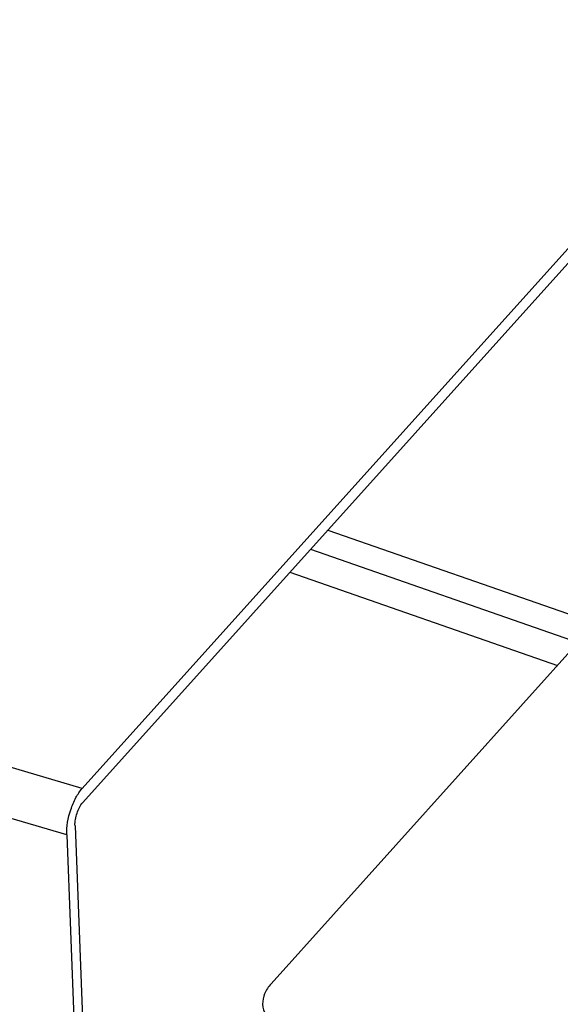
# Model space of a CAD drawing. Units: millimetres. Extents: x 0 to 4200, y 0 to 2970.
# Drawn here: x 2934 to 2965, y 1185 to 1242 of the extents above; entities that cross this region are included whole.
import ezdxf

# ---------------------------------------------------------------- set-up
doc = ezdxf.new("R2010")
doc.units = ezdxf.units.MM
doc.header["$LTSCALE"] = 231
for name, color, linetype in [('AANSLUITRING-150TEKEN', 7, 'CONTINUOUS'), ('INCA010-00000000TEKEN', 7, 'CONTINUOUS'), ('INCA170-00000000TEKEN', 7, 'CONTINUOUS'), ('INCA571-08509040TEKEN', 7, 'CONTINUOUS')]:
    doc.layers.add(name, color=color, linetype=linetype)

msp = doc.modelspace()

# ---------------------------------------------------------------- linework, layer by layer
at = {"layer": 'AANSLUITRING-150TEKEN', "color": 5, "linetype": 'Continuous'}
msp.add_open_spline([(2936.227, 1268.459), (2940.151, 1263.975), (2950.358, 1255.869), (2969.087, 1247.462), (2991.07, 1242.344), (3014.787, 1240.878), (3038.591, 1243.148), (3060.822, 1249.009), (3079.932, 1258.044), (3090.474, 1266.439), (3094.622, 1271.054)], degree=3, knots=[0, 0, 0, 0, 0.103656, 0.222824, 0.354753, 0.494142, 0.634455, 0.769011, 0.892058, 1, 1, 1, 1], dxfattribs=at)
at = {"layer": 'INCA010-00000000TEKEN', "color": 5, "linetype": 'Continuous'}
msp.add_line((2967.403, 1207.43), (2948.347, 1186.233), dxfattribs=at)
for points, knots in [([(2948.347, 1186.233), (2948.194, 1186.063), (2947.945, 1185.696), (2947.859, 1185.255), (2947.866, 1185.049)], [0, 0, 0, 0, 0.526211, 1, 1, 1, 1]), ([(2947.866, 1185.049), (2947.874, 1184.841), (2947.998, 1184.399), (2948.454, 1183.837), (2949.129, 1183.381), (2949.668, 1183.171), (2949.961, 1183.086)], [0, 0, 0, 0, 0.205774, 0.434892, 0.699545, 1, 1, 1, 1])]:
    msp.add_open_spline(points, degree=3, knots=knots, dxfattribs=at)
at = {"layer": 'INCA170-00000000TEKEN', "color": 5, "linetype": 'Continuous'}
for p, q in [((2951.617, 1212.341), (2966.998, 1206.98)), ((2950.624, 1211.237), (2966.006, 1205.876))]:
    msp.add_line(p, q, dxfattribs=at)
at = {"layer": 'INCA170-00000000TEKEN', "color": 2, "linetype": 'Continuous'}
msp.add_line((2949.433, 1209.912), (2964.814, 1204.551), dxfattribs=at)
at = {"layer": 'INCA571-08509040TEKEN', "color": 5, "linetype": 'Continuous'}
for p, q in [((2937.49, 1197.47), (2966.549, 1229.794)), ((2937.521, 1196.661), (2966.579, 1228.986)), ((2937.49, 1197.47), (2838.589, 1226.475)), ((2936.6, 1194.795), (2837.7, 1223.8)), ((2937.076, 1195.324), (2938.743, 1151.666)), ((2936.6, 1194.795), (2938.268, 1151.137))]:
    msp.add_line(p, q, dxfattribs=at)
for points, knots in [([(2936.6, 1194.795), (2936.582, 1195.285), (2936.728, 1196.034), (2937.093, 1196.916), (2937.348, 1197.312), (2937.49, 1197.47)], [0, 0, 0, 0, 0.513875, 0.777065, 1, 1, 1, 1]), ([(2937.076, 1195.324), (2937.067, 1195.569), (2937.161, 1196.044), (2937.366, 1196.49), (2937.521, 1196.661)], [0, 0, 0, 0, 0.515059, 1, 1, 1, 1])]:
    msp.add_open_spline(points, degree=3, knots=knots, dxfattribs=at)

doc.saveas('drawing.dxf')
